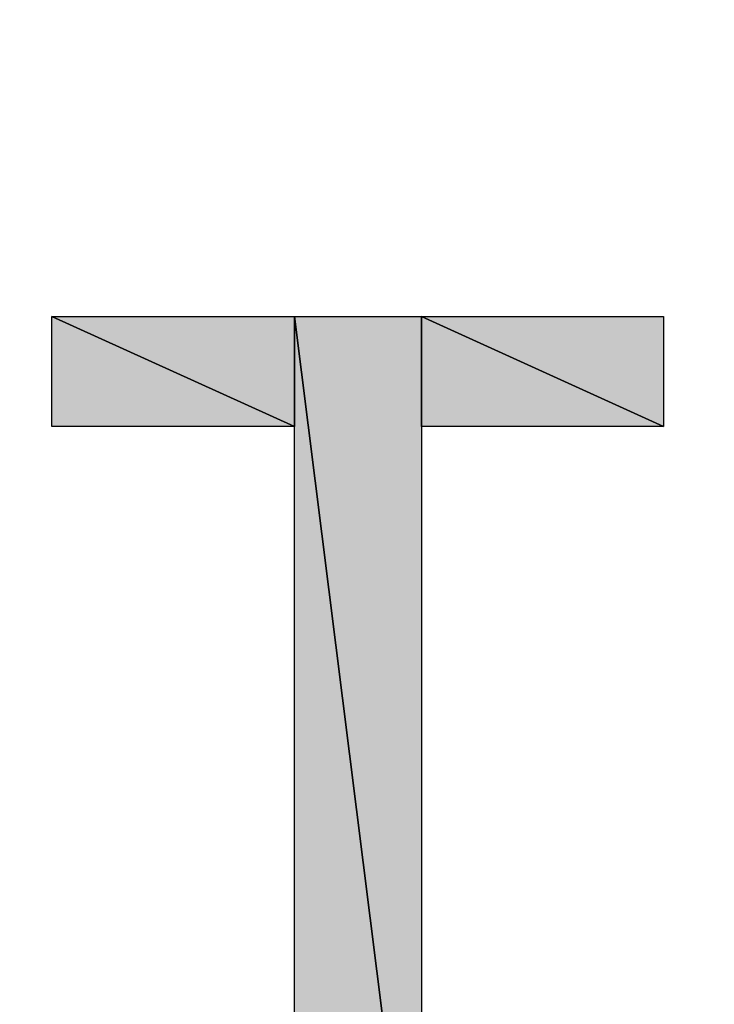
# Model space of a CAD drawing. Units: millimetres. Extents: x 0 to 1189, y 0 to 841.
# Drawn here: x 365 to 367, y 191 to 193 of the extents above; entities that cross this region are included whole.
import ezdxf

# ---------------------------------------------------------------- set-up
doc = ezdxf.new("R2010")
doc.units = ezdxf.units.MM
doc.header["$LTSCALE"] = 65.395
doc.layers.get('0').update_dxf_attribs({"linetype": 'CONTINUOUS'})

msp = doc.modelspace()

# ---------------------------------------------------------------- hatches: boundary and pattern name
at = {"linetype": 'CONTINUOUS'}
for points in [[(365.3038, 192.7032), (365.8447, 192.7032), (365.8447, 192.4579)], [(365.8447, 192.4579), (365.3038, 192.4579), (365.3038, 192.7032)], [(366.1279, 190.455), (365.8447, 190.455), (365.8447, 192.7032)], [(365.8447, 192.7032), (366.1279, 192.7032), (366.1279, 190.455)], [(366.1279, 192.7032), (366.6674, 192.7032), (366.6674, 192.4579)], [(366.6674, 192.4579), (366.1279, 192.4579), (366.1279, 192.7032)]]:
    msp.add_hatch(color=7, dxfattribs=at).paths.add_polyline_path(points)

# ---------------------------------------------------------------- linework, layer by layer
at = {"color": 7, "linetype": 'CONTINUOUS'}
for p, q in [((365.8447, 192.4579), (365.3038, 192.7032)), ((365.3038, 192.7032), (365.8447, 192.7032)), ((365.8447, 192.4579), (365.3038, 192.7032)), ((365.3038, 192.7032), (365.8447, 192.4579)), ((365.3038, 192.4579), (365.3038, 192.7032)), ((365.3038, 192.4579), (365.3038, 192.7032)), ((365.3038, 192.7032), (366.6674, 192.7032)), ((365.8447, 192.7032), (365.8447, 192.4579)), ((365.8447, 192.7032), (366.1279, 190.455)), ((365.8447, 190.455), (365.8447, 192.7032)), ((365.8447, 192.7032), (366.1279, 190.455)), ((366.1279, 190.455), (365.8447, 192.7032)), ((365.8447, 192.7032), (366.1279, 192.7032)), ((365.8447, 190.455), (365.8447, 192.7032)), ((366.6674, 192.4579), (366.1279, 192.7032)), ((366.1279, 192.7032), (366.6674, 192.7032)), ((366.6674, 192.4579), (366.1279, 192.7032)), ((366.1279, 192.7032), (366.6674, 192.4579)), ((366.1279, 192.4579), (366.1279, 192.7032)), ((366.1279, 192.7032), (366.1279, 190.455)), ((366.1279, 192.7032), (366.1279, 190.455)), ((366.6674, 192.7032), (366.6674, 192.4579)), ((366.6674, 192.7032), (366.6674, 192.4579)), ((365.8447, 192.4579), (365.3038, 192.4579)), ((365.8447, 192.4579), (365.3038, 192.4579)), ((366.6674, 192.4579), (366.1279, 192.4579)), ((366.6674, 192.4579), (366.1279, 192.4579))]:
    msp.add_line(p, q, dxfattribs=at)
msp.add_arc((420.2227, 193.995), 80, 321.114217, 142.252473, dxfattribs=at)
msp.add_open_spline([(340.2205, 193.9945), (340.2205, 193.9945), (340.256, 195.4667), (340.3225, 198.2271), (340.5167, 200.9787), (340.78, 205.0341), (341.7995, 210.0953), (342.8064, 215.1498), (344.5856, 221.2004), (347.5851, 227.736), (350.5742, 234.2658), (354.9278, 241.2186), (360.8457, 247.808), (366.7968, 254.348), (374.3502, 260.4912), (383.3622, 265.171), (392.3491, 269.8612), (402.7878, 273.0403), (413.832, 273.9061), (419.3519, 274.344), (424.9988, 274.228), (430.6549, 273.4995), (436.3051, 272.7728), (441.9477, 271.4305), (447.4233, 269.4733), (458.3769, 265.5546), (468.5788, 259.0645), (476.9655, 250.7395), (485.2922, 242.3541), (491.7811, 232.151), (495.7001, 221.1975), (497.6573, 215.7219), (498.9996, 210.0792), (499.7263, 204.429), (500.4544, 198.7786), (500.5709, 193.1211), (500.133, 187.608), (499.2667, 176.5595), (496.0879, 166.1239), (491.3975, 157.136), (486.7176, 148.1239), (480.5744, 140.5704), (474.0343, 134.6195), (467.4448, 128.7015), (460.4925, 124.3471), (453.9622, 121.3587), (447.4266, 118.3592), (441.376, 116.5801), (436.3214, 115.5731), (431.26, 114.5537), (427.2049, 114.2907), (424.4534, 114.0964), (421.6929, 114.0299), (420.2205, 113.9946), (420.2205, 113.9946), (420.2205, 113.9946), (421.6925, 114.0377), (424.4523, 114.1184), (427.2022, 114.3269), (431.2538, 114.6109), (436.3045, 115.6556), (441.3485, 116.6875), (447.3809, 118.496), (453.886, 121.5223), (457.1218, 123.0598), (460.5029, 124.8515), (463.8444, 127.0915), (467.1973, 129.3072), (470.5827, 131.8571), (473.8535, 134.819), (480.3611, 140.7618), (486.4682, 148.2993), (491.1132, 157.2834), (493.4364, 161.7682), (495.3929, 166.6007), (496.8662, 171.6954), (498.3408, 176.7877), (499.3305, 182.1453), (499.7566, 187.6334), (500.1832, 193.1283), (500.0567, 198.7553), (499.3223, 204.3764), (498.5893, 209.9967), (497.244, 215.607), (495.2879, 221.049), (491.3717, 231.9358), (484.8994, 242.0651), (476.6127, 250.3866), (468.2924, 258.6749), (458.1619, 265.1462), (447.2753, 269.0627), (441.8332, 271.0188), (436.2229, 272.364), (430.6026, 273.097), (424.9871, 273.8311), (419.3496, 273.958), (413.8615, 273.5314), (402.8674, 272.6891), (392.4687, 269.5432), (383.5093, 264.8876), (374.525, 260.2425), (366.9876, 254.1353), (361.0447, 247.6276), (358.0826, 244.357), (355.5334, 240.9712), (353.3168, 237.6187), (351.0768, 234.2772), (349.2854, 230.8961), (347.7479, 227.6603), (344.7215, 221.1551), (342.9132, 215.1225), (341.8814, 210.0786), (340.8368, 205.0277), (340.5527, 200.9763), (340.3443, 198.2265), (340.2636, 195.4665), (340.2205, 193.9945), (340.2205, 193.9945)], degree=3, knots=[0, 0, 0, 0, 1, 1, 1, 2, 2, 2, 3, 3, 3, 4, 4, 4, 5, 5, 5, 6, 6, 6, 7, 7, 7, 8, 8, 8, 9, 9, 9, 10, 10, 10, 11, 11, 11, 12, 12, 12, 13, 13, 13, 14, 14, 14, 15, 15, 15, 16, 16, 16, 17, 17, 17, 18, 18, 18, 19, 19, 19, 20, 20, 20, 21, 21, 21, 22, 22, 22, 23, 23, 23, 24, 24, 24, 25, 25, 25, 26, 26, 26, 27, 27, 27, 28, 28, 28, 29, 29, 29, 30, 30, 30, 31, 31, 31, 32, 32, 32, 33, 33, 33, 34, 34, 34, 35, 35, 35, 36, 36, 36, 37, 37, 37, 38, 38, 38, 39, 39, 39, 39], dxfattribs=at)

doc.saveas('drawing.dxf')
